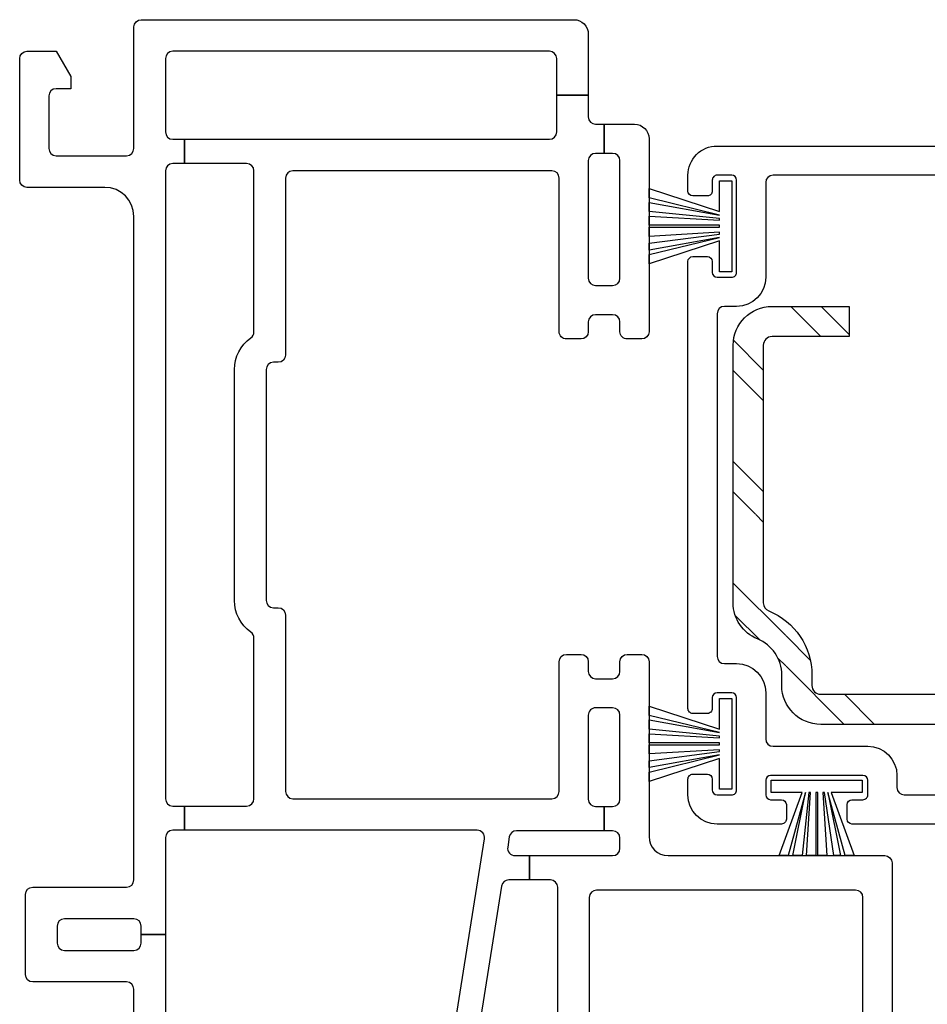
# Model space of a CAD drawing. Units: inches. Extents: x 1 to 134, y 1 to 86.
# Drawn here: x 82 to 84, y 22 to 24 of the extents above; entities that cross this region are included whole.
import ezdxf

# ---------------------------------------------------------------- set-up
doc = ezdxf.new("R2010")
doc.units = ezdxf.units.IN
doc.header["$LTSCALE"] = 0.1875
doc.header["$MEASUREMENT"] = 0
for name, color, linetype in [('ZP-SECT-REIN', 14, 'Continuous'), ('ZP-SECT-RNHA', 101, 'Continuous'), ('ZP-SECT-VINL', 130, 'Continuous'), ('ZP-SECT-WSTP', 40, 'Continuous')]:
    doc.layers.add(name, color=color, linetype=linetype)

# ---------------------------------------------------------------- blocks, each defined once
blk = doc.blocks.new('101CS - Vin22 VE DH BF FI (3 1-4 in) OAW (Dual .75 in 3mm IG) V JL FS')
at = {"layer": 'ZP-SECT-RNHA'}
h = blk.add_hatch(dxfattribs=at)
h.set_pattern_fill('STEEL HATCH 2', color=256, scale=0.5, angle=-1.27e-14, style=0, pattern_type=2)
h.set_pattern_definition([(44.99999999999999, (2.732399202161918, -2.075966978126189), (2e-16, 0.4999999991609842), [0.3521391799999999, -0.3549676049999999]), (44.99999999999999, (2.482399202161918, -2.075966978126189), (2e-16, 0.4999999991609842), [0.7056925699999999, -0.001414215]), (90, (2.731899202161915, -1.826466978126177), (-0.5, 2e-16), [0, -0.5]), (44.99999999999999, (2.482399202161918, -1.825966978126189), (2e-16, 0.4999999991609842), [0.3528462849999999, -0.3542604999999999]), (44.99999999999999, (2.669899202161918, -2.075966978126189), (2e-16, 0.4999999991609842), [0.4405275249999999, -0.2665792549999999]), (44.99999999999999, (2.482399202161918, -2.013466978126189), (2e-16, 0.4999999991609842), [0.6173042199999998, -0.08980256]), (44.99999999999999, (2.482399202161918, -1.763466978126189), (2e-16, 0.4999999991609842), [0.2644579349999999, -0.442648845]), (44.99999999999999, (2.919899202161918, -2.075966978126189), (2e-16, 0.4999999991609842), [0.086974135, -0.6201326449999999])])
edge = h.paths.add_edge_path()
edge.add_line((1.87998979343121, -1.568090574917391), (1.901689793431248, -1.568090574917391))
edge.add_arc((1.901689793431202, -1.488100781486139), 0.0799897934312526, -89.9999999999669, -22.01938394925996)
edge.add_arc((2.050000000000068, -1.548080368348678), 0.0799897934312443, 89.9999999999975, 157.9806160506512, ccw=False)
edge.add_line((2.050000000000071, -1.468090574917368), (2.580010206568761, -1.468090574917368))
edge.add_arc((2.580010206568715, -1.548080368348621), 0.0799897934312526, 0, 89.99999999996692, ccw=False)
edge.add_line((2.659999999999957, -1.548080368348621), (2.659999999999957, -1.706840574917407))
edge.add_line((2.659999999999957, -1.706840574917407), (2.597992125984195, -1.706840574917379))
edge.add_line((2.597992125984195, -1.706840574917407), (2.597992125984209, -1.548080368348479))
edge.add_arc((2.580010206568712, -1.548080368348621), 0.0179819194154973, 5.433532e-10, 89.9999999999321)
edge.add_line((2.580010206568733, -1.530098448933131), (2.050000000000043, -1.530098448933131))
edge.add_arc((2.050000000000054, -1.548080368348621), 0.0179819194154618, 90.00000000003398, 157.9806160505815)
edge.add_arc((1.901689793431202, -1.488100781486139), 0.1419976674469917, -89.99999999999278, -22.019383949281405, ccw=False)
edge.add_line((1.90168979343122, -1.630098448933154), (1.879989793431182, -1.630098448933154))
edge.add_arc((1.879989793431196, -1.648080368348644), 0.0179819194154902, 90.0000000000453, 180)
edge.add_line((1.862007874015706, -1.648080368348644), (1.862007874015706, -2.116068149257387))
edge.add_arc((1.879989793431199, -2.11606814925733), 0.0179819194154938, 180.0000000001811, 237.1249948329615)
edge.add_line((1.870229061546357, -2.131170385480459), (2.051307128087433, -2.248203017709329))
edge.add_arc((2.06106785997219, -2.233100781486143), 0.0179819194155173, 237.124994833288, 270.0000000000792)
edge.add_line((2.061067859972215, -2.251082700901633), (2.835010206568757, -2.251082700901633))
edge.add_arc((2.835010206568711, -2.233100781486143), 0.0179819194155186, -89.99999999985282, 1.811262e-10)
edge.add_line((2.852992125984204, -2.233100781486086), (2.852992125984204, -2.074340574917243))
edge.add_line((2.852992125984204, -2.074340574917243), (2.914999999999995, -2.074340574917414))
edge.add_line((2.914999999999995, -2.074340574917414), (2.914999999999952, -2.2331007814862))
edge.add_arc((2.835010206568711, -2.233100781486143), 0.0799897934312419, -89.99999999998721, -4.069988790433854e-11, ccw=False)
edge.add_line((2.835010206568728, -2.313090574917396), (2.061067859972187, -2.313090574917396))
edge.add_arc((2.061067859972194, -2.233100781486143), 0.0799897934312526, 237.1249948329986, 269.99999999999494, ccw=False)
edge.add_line((2.017648750523182, -2.300280748647708), (1.836570683982149, -2.183248116418866))
edge.add_arc((1.879989793431199, -2.11606814925733), 0.079989793431248, 180.0000000000204, 237.1249948329641, ccw=False)
edge.add_line((1.799999999999958, -2.11606814925733), (1.799999999999958, -1.648080368348473))
edge.add_arc((1.879989793431199, -1.648080368348701), 0.0799897934312419, 89.99999999999238, 179.9999999998779, ccw=False)
at = {"layer": 'ZP-SECT-REIN'}
blk.add_lwpolyline([(1.799999999999958, -2.11606814925733), (1.799999999999958, -1.648080368348473, -0.4142135623725562), (1.87998979343121, -1.568090574917391), (1.901689793431248, -1.568090574917391, 0.3056381997636424), (1.97584489671566, -1.518090574917323, -0.3056381997634001), (2.050000000000071, -1.468090574917368), (2.580010206568761, -1.468090574917368, -0.414213562372968), (2.659999999999957, -1.548080368348621), (2.659999999999957, -1.706840574917407), (2.597992125984195, -1.706840574917407), (2.597992125984209, -1.54808036834845, 0.4142135623698809), (2.580010206568733, -1.530098448933131), (2.050000000000043, -1.530098448933131, 0.3056381997625099), (2.033329734528596, -1.54133858260775, -0.3056381997636169), (1.90168979343122, -1.630098448933154), (1.879989793431182, -1.630098448933154, 0.4142135623728488), (1.862007874015706, -1.648080368348644), (1.862007874015706, -2.116068149257387, 0.2545482974063814)], format="xyb", dxfattribs=at)
at = {"layer": 'ZP-SECT-VINL'}
for points in [[(1.132000000000065, -1.73500000000007), (1.443999999999963, -1.73500000000007, 0.4142135623730958), (1.458999999999949, -1.720000000000084), (1.458999999999949, -1.187000000000011, 0.4142135623731576), (1.443999999999963, -1.172000000000025), (0.1820000000000199, -1.172000000000025, 0.4142135623730907)], [(0.4049999999999763, -0.2350000000000136), (1.254999999999999, -0.2350000000000136, 0.4142135623730973), (1.269999999999985, -0.2200000000000273), (1.269999999999985, -0.0269999999999868, -0.4142135623730973), (1.284999999999971, -0.0120000000000005), (1.450000000000049, -0.0120000000000005, -0.4142135623730931), (1.465000000000035, -0.0269999999999868), (1.465000000000035, -0.2200000000000273, 0.4142135623730973), (1.480000000000021, -0.2350000000000136), (2.84500000000003, -0.2350000000000136, 0.4142135623730951), (2.904999999999976, -0.1750000000000682), (2.904999999999976, -0.0149999999999864, -0.4142135623730951), (2.919999999999962, 0), (3.169999999999962, 0, -0.4142135623730907), (3.184999999999948, -0.0149999999999864), (3.185000000000062, -0.0749777860021368), (3.133000000000041, -0.1050000000000182), (3.108000000000064, -0.1050000000000182), (3.10799999999995, -0.0750000900000032, 0.4142135623730951), (3.092999999999964, -0.0600000900000168), (2.985000000000017, -0.0600000900000168, 0.4142135623730907), (2.97000000000003, -0.0750000900000032), (2.97000000000003, -0.2200000000000273, 0.4142135623730951), (2.985000000000017, -0.2350000000000136), (3.235000000000017, -0.2350000000000136, -0.4142135623730907), (3.250000000000003, -0.25), (3.250000000000003, -1.140000000000043, -0.4142135623730951), (3.22000000000003, -1.170000000000015), (3.094500000000042, -1.170000000000015), (3.094500000000042, -1.105000000000018), (3.169999999999962, -1.105000000000018, 0.4142135623730907), (3.184999999999948, -1.090000000000031), (3.184999999999948, -0.3149999999999977, 0.4142135623731383), (3.169999999999962, -0.3000000000000114), (3.019000000000009, -0.3000000000000114, 0.4142135623730906), (3.004000000000022, -0.3149999999999977), (3.004000000000022, -0.3392107786709744), (2.953999999999954, -0.3392107786709744), (2.953999999999954, -0.3149999999999977, 0.4142135623730928), (2.938999999999968, -0.3000000000000114), (1.647000000000051, -0.3000000000000114, 0.4142135623730951), (1.632000000000065, -0.3149999999999977), (1.632000000000065, -0.3392107786709744), (1.581999999999997, -0.3392107786709744), (1.581999999999997, -0.3149999999999977, 0.4142135623730973), (1.56700000000001, -0.3000000000000114), (1.367499999999953, -0.3000000000000114), (1.367499999999953, -0.25), (1.384999999999994, -0.25, 0.4142135623730989), (1.39999999999998, -0.2350000000000136), (1.39999999999998, -0.0919999999999846, 0.4142135623730973), (1.384999999999994, -0.0769999999999982), (1.350000000000026, -0.0769999999999982, 0.4142135623730931), (1.335000000000039, -0.0919999999999846), (1.335000000000039, -0.2350000000000136, 0.4142135623730973), (1.350000000000026, -0.25), (1.367499999999953, -0.25), (1.367499999999953, -0.3000000000000114), (0.0800000000000445, -0.3000000000000682, 0.4142135623730931)], [(0.1670000000000336, -1.107000000000027), (1.465000000000035, -1.107000000000027, 0.4142135623730946), (1.480000000000021, -1.092000000000041), (1.480000000000021, -1.049139626829173), (1.529999999999976, -1.049139626829116), (1.529999999999976, -1.220000000000027, 0.4142135623730951), (1.544999999999962, -1.235000000000013), (1.566000000000034, -1.235000000000013, 0.4142135623730951), (1.58100000000002, -1.220000000000027), (1.58100000000002, -1.202499999999986), (1.630999999999975, -1.202499999999986), (1.630999999999975, -1.220000000000027, 0.4142135623730951), (1.645999999999961, -1.235000000000013), (1.818999999999963, -1.235000000000013, 0.414213562373093), (1.833999999999949, -1.220000000000027), (1.833999999999949, -1.185000000000059, 0.4142135623740472), (1.818999999999963, -1.170000000000015), (1.645999999999961, -1.170000000000015, 0.4142135623730946), (1.630999999999975, -1.185000000000002), (1.630999999999975, -1.202499999999986), (1.58100000000002, -1.202499999999986), (1.58100000000002, -1.022276082131043, 0.3689194771097338), (1.568346516975683, -1.007460757022101), (1.547346516975611, -1.004134683775305, 0.4610063144272675), (1.529999999999976, -1.018950008884246), (1.529999999999976, -1.049139626829116), (1.480000000000021, -1.049139626829173), (1.480000000000021, -1.006279253658249, 0.3689194771098269), (1.467346516975684, -0.991463928549308), (0.1693465169756827, -0.7858809250081435, 0.4610063144273088)], [(0.0905240116489985, -0.7227734103275907), (1.564653483024361, -0.9562525816172637, 0.4610063144273198), (1.581999999999997, -0.9414372565083226), (1.581999999999997, -0.3392107786709744), (1.632000000000065, -0.3392107786709744), (1.632000000000065, -0.4670000000000414, 0.4142135623730973), (1.647000000000051, -0.4820000000000278), (1.977540333075811, -0.4820000000000278, 0.2429577986668539), (1.989770806800724, -0.4756842105263104, -0.2429577986665846), (2.055000000000067, -0.4420000000000073), (2.529999999999976, -0.4420000000000073, -0.2429577986666249), (2.595229193199319, -0.4756842105263673, 0.2429577986666271), (2.607459666924118, -0.4820000000000278), (2.938999999999968, -0.4820000000000278, 0.4142135623730931), (2.953999999999954, -0.4670000000000414), (2.953999999999954, -0.3392107786709744), (3.004000000000022, -0.3392107786709744), (3.004000000000022, -1.090000000000031, 0.4142135623730951), (3.019000000000009, -1.105000000000018), (3.094500000000042, -1.105000000000018), (3.094500000000042, -1.170000000000015), (3.049999999999958, -1.170000000000015, 0.4142135623730906), (3.034999999999971, -1.185000000000002), (3.034999999999971, -1.202499999999986), (2.975000000000026, -1.202499999999986), (2.975000000000026, -1.185000000000002, 0.4142135623730951), (2.960000000000039, -1.170000000000015), (2.717999999999964, -1.170000000000015, 0.4142135623730907), (2.702999999999978, -1.185000000000002), (2.702999999999978, -1.220000000000027, 0.414213562373097), (2.717999999999964, -1.235000000000013), (2.960000000000039, -1.235000000000013, 0.4142135623730907), (2.975000000000026, -1.220000000000027), (2.975000000000026, -1.202499999999986), (3.034999999999971, -1.202499999999986), (3.034999999999971, -1.265000000000043, -0.4142135623730951), (3.004999999999999, -1.295000000000015), (2.608000000000064, -1.295000000000015, -0.4142135623730907), (2.593000000000078, -1.280000000000029), (2.593000000000078, -1.250000000000056, -0.4142135623742071), (2.608000000000064, -1.235000000000013), (2.628000000000046, -1.235000000000013, 0.4142135623730907), (2.643000000000032, -1.220000000000027), (2.643000000000032, -1.185000000000002, 0.414213562373097), (2.628000000000046, -1.170000000000015), (2.608000000000064, -1.170000000000015, -0.4142135623731081), (2.593000000000078, -1.155000000000029), (2.593000000000078, -1.125000000000056, -0.4142135623742028), (2.608000000000064, -1.110000000000013), (2.923999999999981, -1.110000000000013, 0.4142135623730907), (2.938999999999968, -1.095000000000027), (2.938999999999968, -0.5620000000000119, 0.4142135623730951), (2.923999999999981, -0.5470000000000255), (2.560000000000062, -0.5470000000000255, -0.4142135623730931), (2.545000000000076, -0.5320000000000391), (2.544999999999962, -0.5219999999998209, 0.4142135623697653), (2.529999999999976, -0.507000000000005), (2.055000000000067, -0.507000000000005, 0.4142135623730951), (2.04000000000008, -0.5219999999999914), (2.039999999999967, -0.5320000000002097, -0.4142135623697675), (2.02499999999998, -0.5470000000000255), (1.662000000000038, -0.5470000000000255, 0.4142135623730951), (1.647000000000051, -0.5620000000000119), (1.647000000000051, -1.095000000000027, 0.4142135623730951), (1.662000000000038, -1.110000000000013), (1.928999999999977, -1.110000000000013, -0.4142135623730951), (1.943999999999963, -1.125), (1.943999999999963, -1.155000000000029, -0.4142135623730951), (1.928999999999977, -1.170000000000015), (1.908999999999995, -1.170000000000015, 0.4142135623731017), (1.894000000000009, -1.185000000000002), (1.894000000000009, -1.220000000000027, 0.4142135623730951), (1.908999999999995, -1.235000000000013), (1.928999999999977, -1.235000000000013, -0.4142135623731017), (1.943999999999963, -1.25), (1.943999999999963, -1.280000000000029, -0.4142135623730977), (1.928999999999977, -1.295000000000015), (1.568999999999963, -1.295000000000015, 0.4142135623730951), (1.529999999999976, -1.334000000000003), (1.529999999999976, -1.780000000000086, -0.4142135623730951), (1.514999999999989, -1.795000000000072), (1.173224989992039, -1.795000000000072, 0.2277350772923488)], [(2.930000000000017, -2.574999999999874), (2.929999999999427, -1.549999999999897, 0.4142135623730951), (2.91499999999942, -1.534999999999911), (2.719999999999384, -1.535000000000025, -0.4142135623730951), (2.659999999999381, -1.475000000000079), (2.659999999999367, -1.449999999999988, 0.4142135623730735), (2.644999999999367, -1.435000000000002), (1.939999999999368, -1.435000000000457, 0.4142135623730951), (1.924999999999382, -1.450000000000443), (1.924999999999396, -1.475000000000534, -0.4142135623730951), (1.864999999999451, -1.535000000000479), (1.769999999999416, -1.535000000000593, 0.4142135623730949), (1.754999999999437, -1.550000000000579), (1.754999999999544, -1.745000000000629, -0.4142135623730964), (1.694999999999605, -1.805000000000575), (1.669999999999578, -1.805000000000575, 0.4142135623730907), (1.654999999999592, -1.820000000000561), (1.65499999999977, -2.13000000000062, 0.4142135623730968)], [(1.594999999999874, -2.315000000000793), (1.594999999999526, -1.712500000000716, -0.4142135623730951), (1.604999999999517, -1.702500000000725), (1.634999999999532, -1.702500000000611, -0.4142135623730949), (1.644999999999537, -1.712500000000602), (1.644999999999544, -1.735000000000638, 0.4142135623731144), (1.654999999999542, -1.745000000000629), (1.684999999999551, -1.745000000000629, 0.414213562373095), (1.694999999999534, -1.735000000000638), (1.694999999999435, -1.545000000000584, 0.4142135623730951), (1.68499999999943, -1.535000000000593), (1.654999999999429, -1.535000000000593, 0.4142135623730951), (1.644999999999438, -1.545000000000584), (1.644999999999452, -1.56750000000062, -0.4142135623731179), (1.634999999999461, -1.577500000000611), (1.604999999999446, -1.577500000000725, -0.4142135623730951), (1.594999999999448, -1.567500000000734), (1.59499999999937, -1.435000000000684, -0.4142135623730973), (1.654999999999308, -1.375000000000625), (1.687499999999342, -1.375000000000625, -0.414213562373095), (1.69749999999934, -1.385000000000616), (1.697499999999362, -1.415000000000588, -0.4142135623731048), (1.687499999999371, -1.425000000000579), (1.664999999999363, -1.425000000000579, 0.4142135623730951), (1.654999999999372, -1.43500000000057), (1.654999999999386, -1.465000000000657, 0.4142135623731015), (1.664999999999391, -1.475000000000648), (1.854999999999403, -1.475000000000534, 0.4142135623730949), (1.864999999999394, -1.465000000000543), (1.864999999999373, -1.435000000000457, 0.4142135623730788), (1.854999999999368, -1.425000000000466), (1.83249999999936, -1.425000000000466, -0.4142135623730951), (1.822499999999362, -1.415000000000588), (1.82249999999934, -1.385000000000616, -0.4142135623730788), (1.832499999999331, -1.375000000000511), (2.752499999999326, -1.375000000000056, -0.414213562373095), (2.762499999999331, -1.385000000000047), (2.762499999999345, -1.41500000000002, -0.4142135623730789), (2.752499999999354, -1.425000000000011), (2.729999999999346, -1.425000000000011, 0.414213562373095), (2.719999999999355, -1.435000000000002), (2.71999999999937, -1.465000000000088, 0.4142135623731048), (2.729999999999375, -1.475000000000079), (2.919999999999387, -1.474999999999965, 0.414213562373095), (2.929999999999377, -1.464999999999974), (2.929999999999356, -1.434999999999888, 0.4142135623731048), (2.919999999999358, -1.424999999999897), (2.897499999999343, -1.424999999999897, -0.4142135623730951), (2.887499999999345, -1.414999999999906), (2.887499999999324, -1.384999999999934, -0.4142135623731015), (2.897499999999315, -1.374999999999943), (2.929999999999349, -1.374999999999943, -0.414213562373096), (2.989999999999366, -1.434999999999888), (2.990000000000133, -2.791284210967376, -0.2679491924313264)]]:
    blk.add_lwpolyline(points, format="xyb", dxfattribs=at)
at = {"layer": 'ZP-SECT-WSTP'}
for points in [[(1.789999999999306, -1.440000000000566), (1.853499999999396, -1.440000000000566), (1.853499999999396, -1.465000000000543), (1.666499999999384, -1.465000000000657), (1.666499999999384, -1.440000000000679), (1.72999999999936, -1.440000000000623), (1.682683869544714, -1.295000000000186), (1.701512902158352, -1.295000000000129), (1.736999999999365, -1.440000000000623), (1.710927418465171, -1.295000000000129), (1.7250491929254, -1.295000000000129), (1.74399999999937, -1.440000000000623), (1.747499999999373, -1.440000000000623), (1.739170967385629, -1.295000000000129), (1.757999999999267, -1.295000000000129), (1.75799999999938, -1.440000000000623), (1.761999999999286, -1.440000000000623), (1.761999999999172, -1.295000000000129), (1.780829032612839, -1.295000000000129), (1.772499999999279, -1.440000000000623), (1.775999999999282, -1.440000000000623), (1.790243548919672, -1.295000000000072), (1.809072581533339, -1.295000000000072), (1.78299999999928, -1.440000000000623), (1.818487097840172, -1.295000000000072), (1.837316130453839, -1.295000000000072)], [(2.854999999999289, -1.439999999999997), (2.918499999999379, -1.439999999999997), (2.918499999999379, -1.464999999999974), (2.731499999999368, -1.465000000000088), (2.731499999999368, -1.440000000000111), (2.794999999999344, -1.440000000000054), (2.747683869544697, -1.294999999999618), (2.766512902158336, -1.294999999999561), (2.801999999999349, -1.440000000000054), (2.775927418465155, -1.294999999999561), (2.790049192925383, -1.294999999999561), (2.808999999999354, -1.440000000000054), (2.812499999999356, -1.440000000000054), (2.804170967385612, -1.294999999999561), (2.82299999999925, -1.294999999999561), (2.822999999999364, -1.440000000000054), (2.826999999999269, -1.440000000000054), (2.826999999999156, -1.294999999999561), (2.845829032612822, -1.294999999999561), (2.837499999999263, -1.440000000000054), (2.840999999999265, -1.440000000000054), (2.855243548919656, -1.294999999999504), (2.874072581533322, -1.294999999999504), (2.847999999999263, -1.440000000000054), (2.883487097840156, -1.294999999999504), (2.902316130453822, -1.294999999999504)], [(1.659999999999474, -1.610000000000638), (1.659999999999431, -1.546500000000548), (1.68499999999943, -1.546500000000548), (1.684999999999543, -1.73350000000056), (1.659999999999538, -1.73350000000056), (1.659999999999509, -1.670000000000584), (1.529999999999528, -1.71731613045523), (1.529999999999514, -1.698487097841621), (1.659999999999502, -1.663000000000579), (1.529999999999514, -1.689072581534787), (1.5299999999995, -1.674950807074537), (1.659999999999495, -1.656000000000574), (1.659999999999495, -1.6525000000006), (1.5299999999995, -1.660829032614287), (1.529999999999485, -1.642000000000678), (1.659999999999488, -1.642000000000564), (1.659999999999495, -1.638000000000658), (1.529999999999485, -1.638000000000772), (1.529999999999471, -1.619170967387105), (1.659999999999531, -1.627500000000679), (1.659999999999524, -1.624000000000648), (1.529999999999464, -1.609756451080272), (1.529999999999457, -1.590927418466606), (1.659999999999531, -1.617000000000643), (1.52999999999945, -1.581512902159772), (1.529999999999443, -1.562683869546106)]]:
    blk.add_lwpolyline(points, close=True, dxfattribs=at)

msp = doc.modelspace()

# ---------------------------------------------------------------- block references
at = {"rotation": 90}
msp.add_blockref('101CS - Vin22 VE DH BF FI (3 1-4 in) OAW (Dual .75 in 3mm IG) V JL FS', (82.5, 21.24999999999989), dxfattribs=at)

doc.saveas('drawing.dxf')
